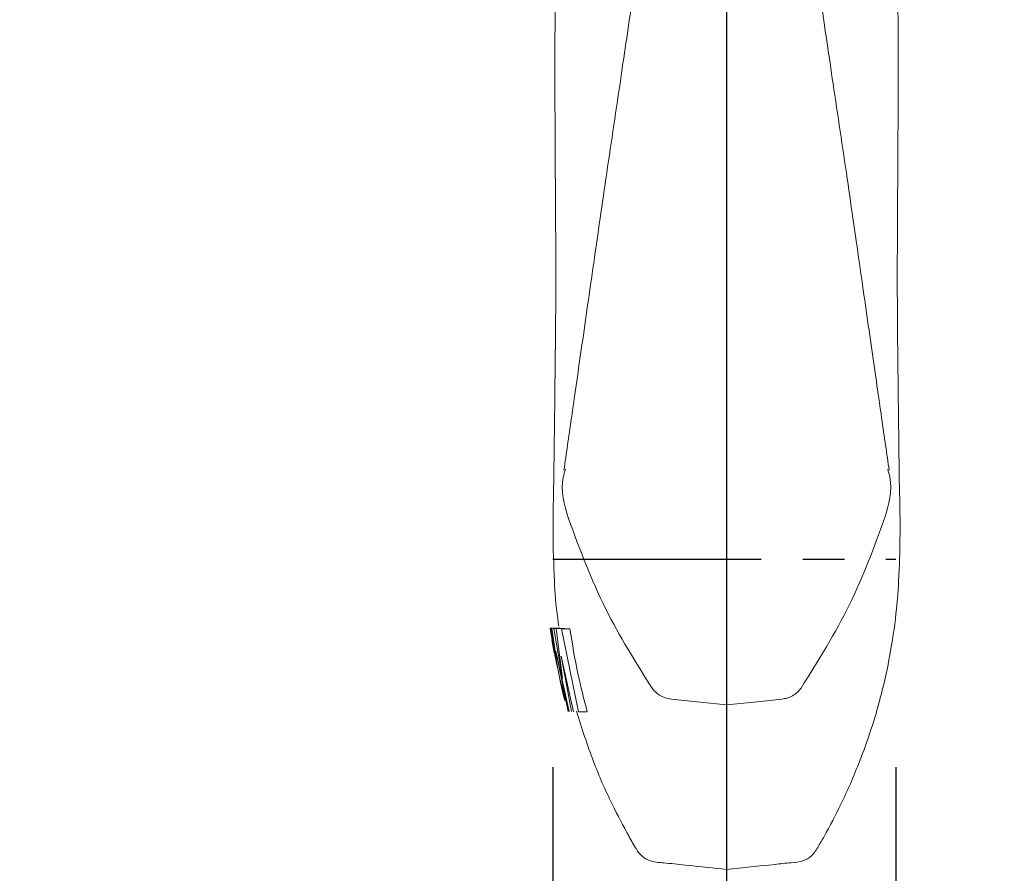
# Model space of a CAD drawing. Units: inches. Extents: x 0 to 130, y 0 to 86.
# Drawn here: x 42 to 44, y 44 to 46 of the extents above; entities that cross this region are included whole.
import ezdxf

# ---------------------------------------------------------------- set-up
doc = ezdxf.new("R2010")
doc.units = ezdxf.units.IN
doc.header["$MEASUREMENT"] = 0
doc.header["$PDSIZE"] = -1
doc.linetypes.add('CENTER', pattern=[2, 1.25, -0.25, 0.25, -0.25])
doc.linetypes.add('CENTERX2', pattern=[0.8, 0.5, -0.1, 0.1, -0.1])
doc.layers.add('SLD-0', color=7, linetype='Continuous')
doc.styles.add('SLDTEXTSTYLE1', font='TXT', dxfattribs={"width": 0.75})
doc.styles.get("Standard").update_dxf_attribs({"font": 'ARIAL.TTF'})
doc.dimstyles.new('SLDDIMSTYLE0', dxfattribs={"dimscale": 8, "dimtxt": 0.125, "dimasz": 0.13, "dimexe": 0, "dimexo": 0.0625, "dimgap": 0.03125, "dimtad": 0, "dimtih": 1, "dimtoh": 1, "dimdec": 4, "dimrnd": 1e-09, "dimzin": 12, "dimdsep": 46, "dimlunit": 5, "dimtxsty": 'SLDTEXTSTYLE1', "dimcen": 0.09, "dimadec": 0, "dimazin": 3, "dimtfac": 1, "dimtdec": 4, "dimtmove": 0, "dimatfit": 0, "dimfxl": 1, "dimfrac": 2, "dimtolj": 1, "dimtzin": 12, "dimarcsym": 0})

# ---------------------------------------------------------------- blocks, each defined once
blk = doc.blocks.new('*D9')
at = {"layer": 'Defpoints', "color": 0}
for p in [(43.1332, 44.6895), (43.9566, 44.6895), (43.9566, 39.426)]:
    blk.add_point(p, dxfattribs=at)
at = {"layer": 'SLD-0', "color": 0, "lineweight": -2}
for p, q in [((43.1332, 44.1895), (43.1332, 39.426)), ((43.9566, 44.1895), (43.9566, 39.426)), ((42.0932, 39.426), (40.5292, 39.426)), ((43.9566, 39.426), (43.1332, 39.426)), ((44.9966, 39.426), (46.0366, 39.426))]:
    blk.add_line(p, q, dxfattribs=at)
at = {"layer": 'SLD-0', "color": 0}
for points in [[(42.0932, 39.5993), (42.0932, 39.2527), (43.1332, 39.426)], [(44.9966, 39.5993), (44.9966, 39.2527), (43.9566, 39.426)]]:
    blk.add_solid(points, dxfattribs=at)
at = {"layer": 'SLD-0', "color": 0, "insert": (38.3921, 39.9434), "char_height": 1, "attachment_point": 2}
blk.add_mtext('\\A1;13/16"', dxfattribs=at)
blk = doc.blocks.new('SW_CENTERMARKSYMBOL_0')
at = {"layer": 'SLD-0', "color": 0, "linetype": 'CENTER'}
blk.add_line((0, -0.025), (0, -3.04498), dxfattribs=at)

msp = doc.modelspace()

# ---------------------------------------------------------------- linework, layer by layer
at = {"color": 7, "linetype": 'Continuous', "lineweight": 15}
for p, q in [((43.12659, 44.52376), (43.12827, 44.51305)), ((43.12659, 44.52376), (43.14678, 44.52376)), ((43.12849, 44.52336), (43.12765, 44.52353)), ((43.13746, 44.4603), (43.12849, 44.52336)), ((43.12849, 44.52336), (43.14869, 44.52336)), ((43.13035, 44.52318), (43.14326, 44.4342)), ((43.13537, 44.52287), (43.13035, 44.52318)), ((43.13035, 44.52318), (43.15057, 44.52318)), ((43.15631, 44.40253), (43.13537, 44.52287)), ((43.13537, 44.52287), (43.15564, 44.52287)), ((43.15352, 44.5222), (43.14138, 44.5226)), ((43.14138, 44.5226), (43.16172, 44.5226)), ((43.14138, 44.5226), (43.15631, 44.40253)), ((43.14678, 44.52376), (43.14869, 44.52336)), ((43.15057, 44.52318), (43.15564, 44.52287)), ((43.15352, 44.5222), (43.17401, 44.5222)), ((43.19463, 44.32243), (43.15352, 44.5222)), ((43.16172, 44.5226), (43.17401, 44.5222)), ((43.12827, 44.51305), (43.13251, 44.49148)), ((43.13058, 44.49658), (43.13062, 44.49653)), ((43.13087, 44.49493), (43.13058, 44.49658)), ((43.13062, 44.49653), (43.13158, 44.49103)), ((43.13198, 44.48853), (43.13087, 44.49493)), ((43.13158, 44.49103), (43.13632, 44.46389)), ((43.14024, 44.46834), (43.17201, 44.32328)), ((43.16945, 44.32353), (43.14024, 44.46834)), ((43.13632, 44.46389), (43.13746, 44.4603)), ((43.13774, 44.45875), (43.13746, 44.46015)), ((43.14003, 44.4479), (43.13774, 44.45875)), ((43.14208, 44.43866), (43.14003, 44.4479)), ((43.15339, 44.45613), (43.18234, 44.32279)), ((43.17755, 44.32297), (43.15339, 44.45613)), ((43.14474, 44.42669), (43.14208, 44.43866)), ((43.14326, 44.4342), (43.15225, 44.38855)), ((43.15024, 44.39934), (43.17065, 44.32385)), ((43.15225, 44.38855), (43.15611, 44.37133)), ((43.15611, 44.37133), (43.15873, 44.36055)), ((43.15873, 44.36055), (43.16174, 44.3498)), ((43.19463, 44.32243), (43.21584, 44.32243))]:
    msp.add_line(p, q, dxfattribs=at)
at = {"color": 7, "linetype": 'Continuous', "lineweight": 15, "flags": 128}
for points in [[(43.55026, 44.33904), (43.48723, 44.34574), (43.41764, 44.35314)], [(43.55026, 44.33904), (43.61629, 44.34606), (43.68287, 44.35314)]]:
    msp.add_lwpolyline(points, dxfattribs=at)
at = {"color": 7, "linetype": 'Continuous', "lineweight": 15}
for points, knots in [([(43.42393, 46.68755), (43.41975, 46.672), (43.41043, 46.63736), (43.39703, 46.55281), (43.38432, 46.46904), (43.37465, 46.39789), (43.36707, 46.33947), (43.35764, 46.26908), (43.34313, 46.16439), (43.32112, 46.01295), (43.29255, 45.82023), (43.27164, 45.67936), (43.26028, 45.60289)], [0, 0, 0, 0, 0.0827695, 0.184451, 0.2685784, 0.3360499, 0.3854651, 0.4373208, 0.534162, 0.6593649, 0.8150984, 1, 1, 1, 1]), ([(43.84023, 45.60289), (43.82887, 45.67936), (43.80796, 45.82023), (43.7794, 46.01294), (43.75738, 46.16441), (43.743, 46.26821), (43.7338, 46.33684), (43.7267, 46.3914), (43.71883, 46.44994), (43.70966, 46.51238), (43.69984, 46.57601), (43.68871, 46.64264), (43.68076, 46.67206), (43.67658, 46.68755)], [0, 0, 0, 0, 0.1848821, 0.3405992, 0.4657889, 0.5626198, 0.6122866, 0.6583928, 0.7206965, 0.7772568, 0.8428369, 0.9172392, 1, 1, 1, 1]), ([(43.55026, 45.48911), (43.55026, 45.56197), (43.55026, 45.70612), (43.55026, 45.91755), (43.55026, 46.10498), (43.55026, 46.25584), (43.55026, 46.36815), (43.55026, 46.46088), (43.55026, 46.5129), (43.55025, 46.5381)], [0, 0, 0, 0, 0.1982383, 0.3922002, 0.5764039, 0.7054139, 0.8171014, 0.9113994, 1, 1, 1, 1]), ([(43.1417, 46.44254), (43.14183, 46.41989), (43.14212, 46.3679), (43.14085, 46.24854), (43.13878, 46.07863), (43.13759, 45.86586), (43.13863, 45.65414), (43.14003, 45.46028), (43.14017, 45.28493), (43.13854, 45.15013), (43.13742, 45.04824), (43.13632, 44.9677), (43.13553, 44.89291), (43.1344, 44.83249), (43.13261, 44.75215), (43.13574, 44.65187), (43.14003, 44.57449), (43.14658, 44.53392), (43.14755, 44.52791)], [0, 0, 0, 0, 0.0335078, 0.0769039, 0.160341, 0.2527554, 0.3451709, 0.4263992, 0.5019961, 0.5864172, 0.6304295, 0.6730836, 0.7375386, 0.805065, 0.8722287, 0.943199, 0.9915807, 1, 1, 1, 1]), ([(43.55026, 43.944), (43.58912, 43.94789), (43.64074, 43.95306), (43.70174, 43.95994), (43.73249, 43.96224), (43.75707, 43.97638), (43.77099, 43.99923), (43.79444, 44.04016), (43.8296, 44.1073), (43.87354, 44.20807), (43.91273, 44.3236), (43.94101, 44.44173), (43.95718, 44.54782), (43.96522, 44.64824), (43.96739, 44.73942), (43.9668, 44.81792), (43.96494, 44.87975), (43.96438, 44.95576), (43.96309, 45.04827), (43.96197, 45.15012), (43.96034, 45.28493), (43.96048, 45.46028), (43.96188, 45.65414), (43.96292, 45.86586), (43.96174, 46.07863), (43.95966, 46.24854), (43.95839, 46.36809), (43.95868, 46.42026), (43.95881, 46.44309)], [0, 0, 0, 0, 0.0366634, 0.0486897, 0.0578494, 0.0652647, 0.074391, 0.0828948, 0.1105352, 0.1456358, 0.1864179, 0.2245415, 0.260797, 0.2968561, 0.3441064, 0.3887028, 0.4335911, 0.4981513, 0.5299416, 0.5627442, 0.6256637, 0.6820065, 0.7425463, 0.8114241, 0.880301, 0.9424871, 0.9748304, 1, 1, 1, 1]), ([(43.2604, 45.60362), (43.24981, 45.53026), (43.22878, 45.3847), (43.2008, 45.18899), (43.17648, 45.01982), (43.16529, 44.94215), (43.15967, 44.90311)], [0, 0, 0, 0, 0.2527829, 0.5015688, 0.7494766, 1, 1, 1, 1]), ([(43.94085, 44.90311), (43.93522, 44.94215), (43.92403, 45.01982), (43.89971, 45.18899), (43.87173, 45.3847), (43.85071, 45.53026), (43.84011, 45.60362)], [0, 0, 0, 0, 0.2505234, 0.4984312, 0.7472171, 1, 1, 1, 1]), ([(43.55026, 44.33904), (43.55026, 44.37514), (43.55026, 44.4474), (43.55026, 44.5701), (43.55026, 44.70226), (43.55026, 44.86012), (43.55026, 45.04651), (43.55026, 45.26308), (43.55026, 45.41322), (43.55026, 45.48911)], [0, 0, 0, 0, 0.1223918, 0.2449523, 0.3679172, 0.4915568, 0.6579714, 0.8271204, 1, 1, 1, 1]), ([(43.17046, 44.787), (43.16092, 44.8204), (43.14947, 44.86043), (43.16122, 44.89928), (43.16316, 44.90571)], [0, 0, 0, 0, 0.8343874, 1, 1, 1, 1]), ([(43.93005, 44.787), (43.9396, 44.8204), (43.95104, 44.86043), (43.9393, 44.89928), (43.93735, 44.90571)], [0, 0, 0, 0, 0.8343874, 1, 1, 1, 1]), ([(43.37132, 44.37951), (43.332, 44.44194), (43.24998, 44.57216), (43.19769, 44.71345), (43.17046, 44.787)], [0, 0, 0, 0, 0.4794137, 1, 1, 1, 1]), ([(43.72919, 44.37951), (43.77058, 44.44549), (43.85235, 44.57586), (43.90436, 44.7172), (43.93005, 44.787)], [0, 0, 0, 0, 0.5061264, 1, 1, 1, 1]), ([(43.17401, 44.5222), (43.17984, 44.48582), (43.19062, 44.41863), (43.20791, 44.35268), (43.21584, 44.32243)], [0, 0, 0, 0, 0.5414231, 1, 1, 1, 1]), ([(43.41764, 44.35314), (43.41272, 44.35396), (43.40261, 44.35566), (43.38924, 44.36205), (43.37849, 44.37017), (43.37357, 44.37658), (43.37132, 44.37951)], [0, 0, 0, 0, 0.2609081, 0.5363885, 0.7880328, 1, 1, 1, 1]), ([(43.68287, 44.35314), (43.68719, 44.35383), (43.69625, 44.35528), (43.70911, 44.36084), (43.72082, 44.36885), (43.72643, 44.37599), (43.72919, 44.37951)], [0, 0, 0, 0, 0.22864156, 0.48073502, 0.74403933, 1, 1, 1, 1]), ([(43.55026, 43.94472), (43.55026, 43.94551), (43.55026, 43.94714), (43.55026, 43.97288), (43.55026, 44.01511), (43.55026, 44.07396), (43.55026, 44.14808), (43.55026, 44.23542), (43.55026, 44.30455), (43.55026, 44.33904)], [0, 0, 0, 0, 0.1402281, 0.2900122, 0.4360486, 0.5792798, 0.720562, 0.86061, 1, 1, 1, 1]), ([(43.18986, 44.32383), (43.20273, 44.28333), (43.22693, 44.20717), (43.27079, 44.10716), (43.30792, 44.03786), (43.33043, 43.99634), (43.34609, 43.9748), (43.37097, 43.96078), (43.4101, 43.95932), (43.47093, 43.95165), (43.51936, 43.94698), (43.55026, 43.944)], [0, 0, 0, 0, 0.2149551, 0.4041421, 0.5531199, 0.6139907, 0.648254, 0.6882217, 0.7538919, 0.8429661, 1, 1, 1, 1])]:
    msp.add_open_spline(points, degree=3, knots=knots, dxfattribs=at)
at = {"layer": 'SLD-0', "linetype": 'CENTERX2'}
msp.add_line((43.13323, 44.6895), (43.95661, 44.6895), dxfattribs=at)

# ---------------------------------------------------------------- block references
at = {"layer": 'SLD-0', "linetype": 'CENTER', "xscale": 8, "yscale": 8, "zscale": 8}
msp.add_blockref('SW_CENTERMARKSYMBOL_0', (43.55026, 64.90708), dxfattribs=at)

# ---------------------------------------------------------------- dimensions: what is measured, and where the dimension line sits
at = {"layer": 'SLD-0'}
dim = msp.add_linear_dim(base=(43.95661, 39.42601), p1=(43.13323, 44.6895), p2=(43.95661, 44.6895), dimstyle='SLDDIMSTYLE0', override={"dimdec": 4, "dimpost": '"', "dimtxsty": 'Standard'}, dxfattribs=at)
dim.commit()
dim.dimension.update_dxf_attribs({"geometry": '*D9', "text_midpoint": (38.3921, 39.42601), "dimtype": 160})

doc.saveas('drawing.dxf')
